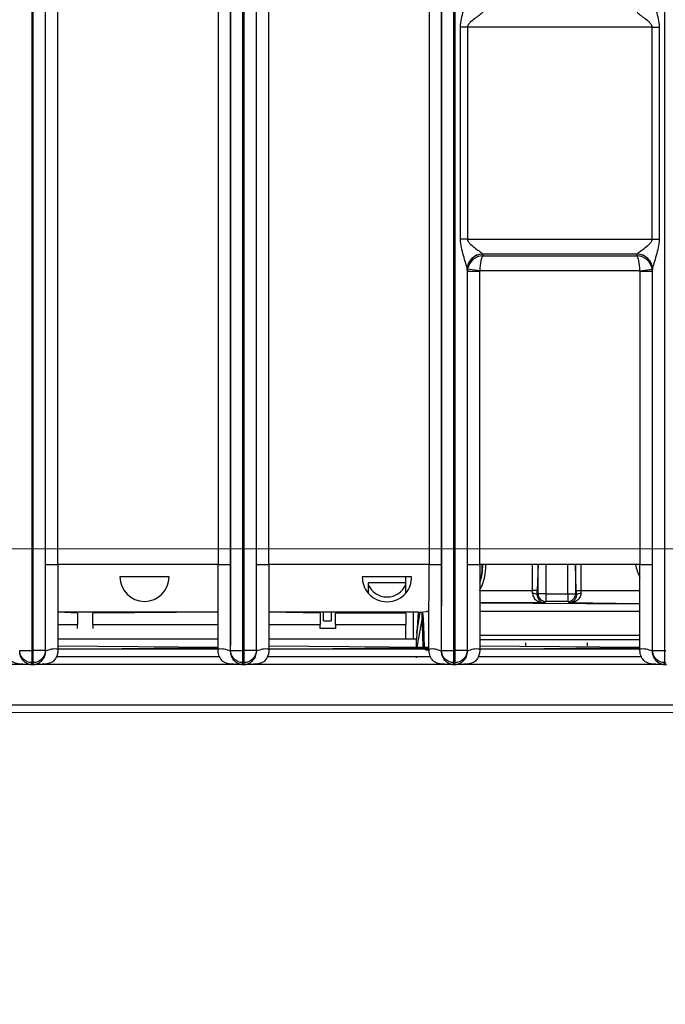
# Model space of a CAD drawing. Units: millimetres. Extents: x 17 to 410, y 7 to 290.
# Drawn here: x 137 to 151, y 64 to 85 of the extents above; entities that cross this region are included whole.
import ezdxf

# ---------------------------------------------------------------- set-up
doc = ezdxf.new("R2010")
doc.units = ezdxf.units.MM
doc.styles.add('SLDTEXTSTYLE2', font='TXT', dxfattribs={"width": 0.75})
doc.dimstyles.new('SLDDIMSTYLE4', dxfattribs={"dimtxt": 3.5, "dimasz": 3.302, "dimexe": 0, "dimexo": 0.0625, "dimgap": 0.875, "dimtad": 1, "dimlfac": 3, "dimrnd": 1e-09, "dimzin": 12, "dimdsep": 46, "dimtxsty": 'SLDTEXTSTYLE2', "dimsah": 1, "dimcen": 0.09, "dimadec": 0, "dimazin": 3, "dimtfac": 1, "dimtofl": 0, "dimtmove": 0, "dimatfit": 3, "dimfxl": 0, "dimfrac": 2, "dimtolj": 1, "dimtzin": 12, "dimarcsym": 0})

# ---------------------------------------------------------------- blocks, each defined once
blk = doc.blocks.new('_D_6')
at = {"color": 7, "linetype": 'Continuous', "lineweight": 0}
for p, q in [((186.621, 151.981), (33.956, 151.981)), ((34.956, 151.981), (34.956, 73.648)), ((195.788, 73.648), (33.956, 73.648))]:
    blk.add_line(p, q, dxfattribs=at)
at = {"color": 7, "linetype": 'Continuous', "lineweight": 18}
for points in [[(34.956, 151.981), (34.448, 148.679), (35.464, 148.679)], [(34.956, 73.648), (35.464, 76.95), (34.448, 76.95)]]:
    blk.add_solid(points, dxfattribs=at)
at = {"color": 7, "linetype": 'Continuous', "lineweight": 18, "insert": (30.444, 109.429), "char_height": 3.5, "attachment_point": 1, "rotation": 90, "style": 'SLDTEXTSTYLE2'}
blk.add_mtext('235', dxfattribs=at)
blk = doc.blocks.new('_D_7')
at = {"color": 7, "linetype": 'Continuous', "lineweight": 0}
for p, q in [((43.488, 70.614), (43.488, 55.8)), ((198.821, 70.614), (198.821, 55.8)), ((198.821, 56.8), (43.488, 56.8))]:
    blk.add_line(p, q, dxfattribs=at)
at = {"color": 7, "linetype": 'Continuous', "lineweight": 18}
for points in [[(43.488, 56.8), (46.79, 56.292), (46.79, 57.308)], [(198.821, 56.8), (195.519, 57.308), (195.519, 56.292)]]:
    blk.add_solid(points, dxfattribs=at)
at = {"color": 7, "linetype": 'Continuous', "lineweight": 18, "insert": (117.275, 61.312), "char_height": 3.5, "attachment_point": 1, "style": 'SLDTEXTSTYLE2'}
blk.add_mtext('466', dxfattribs=at)

msp = doc.modelspace()

# ---------------------------------------------------------------- linework, layer by layer
at = {"color": 7, "linetype": 'Continuous', "lineweight": 25}
for p, q in [((137.127, 71.4542), (137.127, 149.2573)), ((137.1485, 149.2573), (137.1485, 71.4542)), ((137.4151, 149.2586), (137.4151, 71.4542)), ((141.427, 71.4542), (141.427, 149.2586)), ((141.6937, 71.4542), (141.6937, 149.2573)), ((141.7151, 149.2573), (141.7151, 71.4542)), ((141.9818, 149.2586), (141.9818, 71.4542)), ((145.9937, 71.4542), (145.9937, 149.2586)), ((146.2603, 71.4542), (146.2603, 149.2573)), ((146.2818, 149.2573), (146.2818, 71.4542)), ((150.827, 71.4542), (150.827, 149.2573)), ((137.4197, 73.3144), (137.4197, 148.9321)), ((137.6863, 73.3144), (137.6863, 148.9321)), ((141.1558, 148.9321), (141.1558, 73.3144)), ((141.4224, 148.9321), (141.4224, 73.3144)), ((141.9863, 73.3144), (141.9863, 148.9321)), ((142.253, 73.3144), (142.253, 148.9321)), ((145.7225, 148.9321), (145.7225, 73.3144)), ((145.9891, 148.9321), (145.9891, 73.3144)), ((146.404, 80.3543), (146.404, 84.941)), ((146.5567, 84.941), (146.404, 84.941)), ((146.5567, 84.941), (146.5567, 80.3543)), ((150.5521, 84.941), (146.5567, 84.941)), ((150.5521, 84.941), (150.7048, 84.941)), ((150.5521, 80.3543), (150.5521, 84.941)), ((150.7048, 84.941), (150.7048, 80.3543)), ((146.5567, 80.3543), (146.404, 80.3543)), ((146.5567, 80.3543), (150.5521, 80.3543)), ((150.5521, 80.3543), (150.7048, 80.3543)), ((150.2266, 80.0261), (146.8822, 80.0261)), ((146.8822, 80.0261), (146.8852, 79.9963)), ((146.8852, 79.9963), (150.2236, 79.9963)), ((150.2236, 79.9963), (150.2266, 80.0261)), ((146.5484, 79.7034), (146.5484, 71.4542)), ((146.8206, 79.668), (146.5484, 79.7034)), ((150.2882, 79.668), (150.5604, 79.7034)), ((150.5604, 71.4542), (150.5604, 79.7034)), ((146.553, 79.6564), (146.5489, 79.6978)), ((146.553, 73.3144), (146.553, 79.6564)), ((146.8196, 79.6564), (146.553, 79.6564)), ((146.8196, 73.3144), (146.8196, 79.6564)), ((150.2882, 79.668), (146.8206, 79.668)), ((150.2891, 79.6564), (150.2891, 73.3144)), ((150.5558, 79.6564), (150.2891, 79.6564)), ((150.5599, 79.6978), (150.5558, 79.6564)), ((150.5558, 79.6564), (150.5558, 73.3144)), ((137.4197, 73.3144), (137.6863, 73.3144)), ((141.1558, 73.3144), (137.6863, 73.3144)), ((141.1558, 73.3144), (141.4224, 73.3144)), ((141.9863, 73.3144), (142.253, 73.3144)), ((145.7225, 73.3144), (142.253, 73.3144)), ((145.7225, 73.3144), (145.9891, 73.3144)), ((146.553, 73.3144), (146.8196, 73.3144)), ((150.2891, 73.3144), (146.8196, 73.3144)), ((147.9648, 72.7468), (147.9648, 73.3144)), ((148.0821, 73.3144), (148.0648, 72.7468)), ((148.0821, 72.6766), (148.0821, 73.3144)), ((148.2487, 73.3144), (148.2487, 72.6766)), ((148.7268, 72.6766), (148.7268, 73.3144)), ((148.8933, 73.3144), (148.8933, 72.6766)), ((148.9107, 72.7468), (148.8933, 73.3144)), ((149.0106, 73.3144), (149.0106, 72.7468)), ((150.2891, 73.3144), (150.5558, 73.3144)), ((140.0961, 73.0477), (139.0294, 73.0477)), ((145.3444, 73.0477), (144.2777, 73.0477)), ((144.4044, 72.9177), (144.4044, 72.8879)), ((145.2211, 72.9177), (144.4044, 72.9177)), ((145.2211, 72.9177), (145.2211, 73.0477)), ((145.2211, 72.8879), (145.2211, 72.9177)), ((146.818, 72.7468), (147.9648, 72.7468)), ((148.0648, 72.7468), (147.9648, 72.7468)), ((148.0644, 72.6589), (148.0821, 72.6766)), ((148.2487, 72.6766), (148.0821, 72.6766)), ((148.2487, 72.6766), (148.7268, 72.6766)), ((148.2487, 72.6766), (148.2487, 72.51)), ((148.7268, 72.6766), (148.8933, 72.6766)), ((148.7268, 72.6766), (148.7268, 72.51)), ((148.8933, 72.6766), (148.911, 72.6589)), ((148.9107, 72.7468), (149.0106, 72.7468)), ((149.0106, 72.7468), (150.2886, 72.7468)), ((148.219, 72.4803), (146.8204, 72.4803)), ((146.8204, 72.4803), (150.2883, 72.46)), ((148.2487, 72.51), (148.219, 72.4803)), ((148.7268, 72.51), (148.2487, 72.51)), ((148.7565, 72.4803), (148.7268, 72.51)), ((150.2883, 72.46), (148.7565, 72.4803)), ((141.1548, 72.281), (137.6873, 72.281)), ((138.1127, 72.261), (137.6873, 72.281)), ((138.1127, 72.261), (138.1127, 72.011)), ((138.1127, 72.261), (138.1127, 72.261)), ((141.1548, 72.281), (138.4461, 72.261)), ((138.4461, 72.011), (138.4461, 72.261)), ((138.4461, 72.261), (138.4461, 72.261)), ((145.4877, 72.281), (142.254, 72.281)), ((143.3627, 72.261), (142.254, 72.281)), ((143.3627, 72.261), (143.3627, 72.011)), ((143.3627, 72.261), (143.3627, 72.261)), ((143.4342, 72.0944), (143.4342, 72.281)), ((143.6008, 72.281), (143.6008, 72.0944)), ((143.6961, 72.011), (143.6961, 72.261)), ((145.2211, 72.261), (143.6961, 72.261)), ((143.6961, 72.261), (143.6961, 72.261)), ((145.2211, 72.261), (145.2211, 72.011)), ((145.2211, 72.261), (145.2211, 72.261)), ((145.3811, 72.281), (145.3811, 71.6944)), ((145.526, 72.2816), (145.4477, 71.8376)), ((145.526, 72.2816), (145.4477, 71.8282)), ((145.4877, 72.281), (145.4477, 71.6944)), ((145.7223, 72.3018), (145.6693, 72.2934)), ((150.2882, 72.2934), (146.8206, 72.2934)), ((143.4342, 72.0944), (143.6008, 72.0944)), ((145.5751, 72.1665), (145.4477, 71.481)), ((137.6876, 72.011), (138.1127, 72.011)), ((138.1127, 71.9277), (138.1127, 72.011)), ((138.4461, 72.011), (141.1545, 72.011)), ((138.4461, 72.011), (138.4461, 71.9277)), ((142.2543, 72.011), (143.3627, 72.011)), ((143.3627, 71.9277), (143.3627, 72.011)), ((143.6961, 71.9277), (143.3627, 71.9277)), ((143.6961, 72.011), (145.2211, 72.011)), ((143.6961, 72.011), (143.6961, 71.9277)), ((145.2211, 71.6944), (145.2211, 72.011)), ((141.1542, 71.6944), (137.688, 71.6944)), ((145.4477, 71.6944), (142.2546, 71.6944)), ((145.4477, 71.481), (145.4477, 71.6944)), ((146.8212, 71.7859), (150.2876, 71.7859)), ((146.8213, 71.6861), (150.2875, 71.6785)), ((150.2875, 71.6785), (146.8213, 71.6861)), ((147.8211, 71.5512), (147.8211, 71.6144)), ((149.1544, 71.5512), (149.1544, 71.6144)), ((136.8604, 71.4542), (137.127, 71.4542)), ((137.127, 71.4542), (137.1485, 71.4542)), ((137.127, 71.1879), (137.127, 71.4542)), ((137.4151, 71.4542), (137.1485, 71.4542)), ((137.1485, 71.4542), (137.1485, 71.1879)), ((137.4217, 71.4345), (137.4151, 71.4542)), ((137.6854, 71.481), (141.1539, 71.5138)), ((141.1538, 71.4796), (137.6854, 71.481)), ((141.1539, 71.5138), (137.6882, 71.5483)), ((141.4205, 71.4345), (141.427, 71.4542)), ((141.427, 71.4542), (141.6937, 71.4542)), ((141.6937, 71.4542), (141.7151, 71.4542)), ((141.6937, 71.1879), (141.6937, 71.4542)), ((141.9818, 71.4542), (141.7151, 71.4542)), ((141.7151, 71.4542), (141.7151, 71.1879)), ((141.9883, 71.4345), (141.9818, 71.4542)), ((142.2521, 71.481), (145.7206, 71.5138)), ((145.7205, 71.4796), (142.2521, 71.481)), ((145.7206, 71.5138), (142.2548, 71.5483)), ((145.6167, 71.5454), (145.6167, 71.5454)), ((145.9871, 71.4345), (145.9937, 71.4542)), ((145.9937, 71.4542), (146.2603, 71.4542)), ((146.2603, 71.4542), (146.2818, 71.4542)), ((146.2603, 71.1879), (146.2603, 71.4542)), ((146.5484, 71.4542), (146.2818, 71.4542)), ((146.2818, 71.4542), (146.2818, 71.1879)), ((146.555, 71.4345), (146.5484, 71.4542)), ((146.8187, 71.481), (150.2872, 71.5138)), ((150.2872, 71.4796), (146.8187, 71.481)), ((150.2872, 71.5138), (146.8215, 71.5483)), ((150.5538, 71.4345), (150.5604, 71.4542)), ((150.5604, 71.4542), (150.827, 71.4542)), ((150.827, 71.4542), (150.8485, 71.4542)), ((150.827, 71.1879), (150.827, 71.4542)), ((137.1137, 71.148), (137.127, 71.1879)), ((137.127, 71.1879), (137.1485, 71.1879)), ((137.1618, 71.148), (137.1485, 71.1879)), ((141.1874, 71.3144), (137.6554, 71.3144)), ((141.6804, 71.148), (141.6937, 71.1879)), ((141.6937, 71.1879), (141.7151, 71.1879)), ((141.7284, 71.148), (141.7151, 71.1879)), ((142.2148, 71.2985), (142.2221, 71.3144)), ((145.7541, 71.3144), (142.2221, 71.3144)), ((145.4477, 71.2944), (145.4477, 71.3144)), ((146.247, 71.148), (146.2603, 71.1879)), ((146.2603, 71.1879), (146.2818, 71.1879)), ((146.2951, 71.148), (146.2818, 71.1879)), ((150.3207, 71.3144), (146.7888, 71.3144)), ((150.8137, 71.148), (150.827, 71.1879)), ((150.827, 71.1879), (150.8485, 71.1879)), ((137.1137, 71.1477), (132.6038, 71.1477)), ((137.1137, 71.148), (137.1618, 71.148)), ((137.1137, 71.148), (137.1137, 71.1477)), ((137.1618, 71.1477), (137.1137, 71.1477)), ((137.1618, 71.148), (137.1618, 71.1477)), ((141.6804, 71.1477), (137.1705, 71.1477)), ((141.6804, 71.148), (141.7284, 71.148)), ((141.6804, 71.148), (141.6804, 71.1477)), ((141.7284, 71.1477), (141.6804, 71.1477)), ((141.7284, 71.148), (141.7284, 71.1477)), ((146.247, 71.1477), (141.7371, 71.1477)), ((146.247, 71.148), (146.2951, 71.148)), ((146.247, 71.148), (146.247, 71.1477)), ((146.2951, 71.1477), (146.247, 71.1477)), ((146.2951, 71.148), (146.2951, 71.1477)), ((150.8137, 71.1477), (146.3038, 71.1477)), ((150.8137, 71.148), (150.8618, 71.148)), ((150.8137, 71.148), (150.8137, 71.1477)), ((150.8618, 71.1477), (150.8137, 71.1477)), ((174.4841, 70.121), (90.2821, 70.0804)), ((90.3544, 70.2827), (174.4841, 70.2732))]:
    msp.add_line(p, q, dxfattribs=at)
for centre, radius, start, end in [((146.8791, 79.6981), 0.3307, 89.55262, 179.09125), ((146.8808, 79.6942), 0.3319, 89.75293, 179.3787), ((150.228, 79.6942), 0.3319, 0.6213, 90.24707), ((150.2297, 79.6981), 0.3307, 0.90875, 90.44738), ((145.8211, 73.281), 1.131, 331.81657, 1.69163), ((145.8228, 73.246), 1.0515, 341.96208, 3.73826), ((145.8211, 73.281), 1.0644, 340.1978, 1.79312), ((151.4877, 73.6144), 1.3333, 193.03615, 205.84501), ((139.5627, 73.0477), 0.5333, 180, 0), ((144.811, 73.037), 0.5333, 178.84877, 220.33278), ((144.8127, 73.0477), 0.4385, 201.37009, 338.62991), ((144.8113, 73.0331), 0.5333, 320.20835, 1.56549), ((144.8127, 73.0477), 0.5417, 221.07535, 318.92465), ((147.9859, 72.5518), 0.1328, 53.73488, 99.27096), ((148.2489, 72.6768), 0.1668, 180.08169, 269.91831), ((148.7265, 72.6768), 0.1668, 270.08169, 359.91831), ((148.9896, 72.5518), 0.1328, 80.72904, 126.26512), ((145.4877, 73.6144), 1.3333, 270, 280.1317), ((137.6263, 71.0348), 0.449, 82.06943, 117.1175), ((141.2158, 71.0348), 0.449, 62.8825, 97.93057), ((142.193, 71.0348), 0.449, 82.06943, 117.1175), ((145.6754, 71.5232), 0.0627, 159.31234, 315.93776), ((145.7825, 71.0348), 0.449, 62.8825, 97.93057), ((146.7597, 71.0348), 0.449, 82.06943, 117.1175), ((150.3491, 71.0348), 0.449, 62.8825, 97.93057)]:
    msp.add_arc(centre, radius, start, end, dxfattribs=at)
for centre, major_axis, ratio, start_param, end_param in [((146.8852, 79.668), (0.2696, 0.2018), 0.9614881, 0.9470222, 2.3432856), ((146.8852, 79.668), (0.0118, 0.3333), 0.1933708, 0.1813908, 1.5776542), ((146.8842, 80.3543), (0, 0.3333), 0.0349101, 2.9241767, 2.9670597), ((150.2236, 79.668), (0.2696, -0.2018), 0.9614881, 0.7983071, 2.1945705), ((150.2236, 79.668), (-0.0118, 0.3333), 0.1933708, 4.7055311, 6.1017945), ((150.2246, 80.3543), (0, 0.3333), 0.0349101, 3.3161256, 3.3590086), ((146.5509, 80.3543), (0, 0.6667), 0.0174551, 2.9241767, 2.9670597), ((146.8863, 79.6562), (0.3317, 0.0328), 0.9908452, 2.8698924, 3.0413948), ((150.2225, 79.6562), (0.3317, -0.0328), 0.9908452, 0.1001979, 0.2717002), ((150.5579, 80.3543), (0, 0.6667), 0.0174551, 3.3161256, 3.3590086), ((146.8863, 79.6562), (-0.0067, 0.0674), 0.9846623, 1.2990961, 1.4705984), ((150.2225, 79.6562), (-0.0067, -0.0674), 0.9846623, 1.6709942, 1.8424966), ((147.952, 72.7468), (0, 0.2667), 0.0480161, 4.4701481, 4.712389), ((148.052, 72.7468), (0, 0.3667), 0.0349208, 4.4701481, 4.712389), ((148.9235, 72.7468), (0, 0.3667), 0.0349208, 1.5707963, 1.8130372), ((149.0234, 72.7468), (0, 0.2667), 0.0480161, 1.5707963, 1.8130372)]:
    msp.add_ellipse(centre, major_axis=major_axis, ratio=ratio, start_param=start_param, end_param=end_param, dxfattribs=at)
for points, knots in [([(146.404, 84.941), (146.404, 85.0638), (146.435, 85.1843), (146.4841, 85.3542), (146.5014, 85.4096), (146.5245, 85.4873), (146.5318, 85.5122), (146.5434, 85.5577), (146.5479, 85.5782), (146.5484, 85.592)], [0, 0, 0, 0, 0.5, 0.5, 0.75, 0.75, 0.875, 0.875, 1, 1, 1, 1]), ([(150.5604, 85.592), (150.5608, 85.5781), (150.5653, 85.5579), (150.577, 85.5122), (150.5842, 85.4874), (150.6073, 85.4098), (150.6246, 85.3543), (150.6737, 85.1844), (150.7048, 85.0639), (150.7048, 84.941)], [0, 0, 0, 0, 0.125, 0.125, 0.25, 0.25, 0.5, 0.5, 1, 1, 1, 1]), ([(146.8817, 85.2665), (146.8801, 85.2561), (146.8566, 85.2363), (146.8002, 85.1929), (146.7661, 85.1686), (146.6971, 85.1173), (146.6609, 85.09), (146.6107, 85.043), (146.5944, 85.0263), (146.5673, 84.9877), (146.5567, 84.9651), (146.5567, 84.941)], [0, 0, 0, 0, 0.25, 0.25, 0.5, 0.5, 0.75, 0.75, 0.875, 0.875, 1, 1, 1, 1]), ([(150.5521, 84.941), (150.5521, 84.9652), (150.5414, 84.9878), (150.5143, 85.0264), (150.4981, 85.043), (150.4479, 85.0899), (150.4117, 85.1172), (150.3428, 85.1686), (150.3087, 85.1929), (150.2664, 85.2254), (150.2536, 85.2357), (150.2343, 85.2537), (150.2279, 85.2613), (150.2271, 85.2665)], [0, 0, 0, 0, 0.125, 0.125, 0.25, 0.25, 0.5, 0.5, 0.75, 0.75, 0.875, 0.875, 1, 1, 1, 1]), ([(146.5484, 79.7034), (146.5479, 79.7172), (146.5435, 79.7375), (146.5318, 79.7832), (146.5246, 79.8079), (146.5015, 79.8856), (146.4842, 79.9411), (146.4351, 80.111), (146.404, 80.2315), (146.404, 80.3543)], [0, 0, 0, 0, 0.125, 0.125, 0.25, 0.25, 0.5, 0.5, 1, 1, 1, 1]), ([(146.5567, 80.3543), (146.5567, 80.3301), (146.5674, 80.3076), (146.5945, 80.269), (146.6106, 80.2524), (146.6609, 80.2055), (146.697, 80.1781), (146.766, 80.1268), (146.8001, 80.1025), (146.8423, 80.07), (146.8552, 80.0597), (146.8745, 80.0417), (146.8809, 80.0341), (146.8817, 80.0289)], [0, 0, 0, 0, 0.125, 0.125, 0.25, 0.25, 0.5, 0.5, 0.75, 0.75, 0.875, 0.875, 1, 1, 1, 1]), ([(150.2271, 80.0289), (150.2287, 80.0392), (150.2522, 80.0591), (150.3086, 80.1024), (150.3427, 80.1267), (150.4117, 80.1781), (150.4479, 80.2054), (150.4981, 80.2524), (150.5143, 80.2691), (150.5415, 80.3077), (150.5521, 80.3302), (150.5521, 80.3543)], [0, 0, 0, 0, 0.25, 0.25, 0.5, 0.5, 0.75, 0.75, 0.875, 0.875, 1, 1, 1, 1]), ([(150.7048, 80.3543), (150.7048, 80.2316), (150.6738, 80.1111), (150.6246, 79.9412), (150.6073, 79.8858), (150.5842, 79.8081), (150.577, 79.7832), (150.5653, 79.7377), (150.5608, 79.7172), (150.5604, 79.7034)], [0, 0, 0, 0, 0.5, 0.5, 0.75, 0.75, 0.875, 0.875, 1, 1, 1, 1]), ([(137.4217, 71.4345), (137.4216, 71.4696), (137.4213, 71.5427), (137.4211, 71.6576), (137.4208, 71.782), (137.4206, 71.916), (137.4204, 72.0596), (137.4202, 72.2128), (137.42, 72.471), (137.4197, 72.8393), (137.4197, 73.1534), (137.4197, 73.3144)], [0, 0, 0, 0, 0.0565003, 0.1179418, 0.184353, 0.2557569, 0.3321717, 0.4136124, 0.5000912, 0.7438548, 1, 1, 1, 1]), ([(137.6863, 73.3144), (137.6865, 73.1519), (137.6866, 72.9817), (137.687, 72.6389), (137.6871, 72.4664), (137.6875, 72.1374), (137.6876, 71.981), (137.6879, 71.702), (137.6881, 71.5795), (137.6883, 71.4796)], [0, 0, 0, 0, 0.25, 0.25, 0.5, 0.5, 0.75, 0.75, 1, 1, 1, 1]), ([(141.1538, 71.4796), (141.154, 71.5795), (141.1542, 71.702), (141.1545, 71.981), (141.1547, 72.1374), (141.155, 72.4664), (141.1552, 72.6389), (141.1555, 72.9817), (141.1557, 73.1519), (141.1558, 73.3144)], [0, 0, 0, 0, 0.25, 0.25, 0.5, 0.5, 0.75, 0.75, 1, 1, 1, 1]), ([(141.4224, 73.3144), (141.4224, 73.2329), (141.4224, 73.072), (141.4224, 72.8336), (141.4222, 72.601), (141.422, 72.355), (141.4218, 72.1035), (141.4214, 71.8542), (141.421, 71.6342), (141.4206, 71.4979), (141.4205, 71.4345)], [0, 0, 0, 0, 0.1295928, 0.2560972, 0.3795325, 0.49992, 0.6479272, 0.7805482, 0.8978658, 1, 1, 1, 1]), ([(141.9883, 71.4345), (141.9882, 71.4696), (141.988, 71.5427), (141.9877, 71.6576), (141.9875, 71.782), (141.9873, 71.916), (141.9871, 72.0596), (141.9869, 72.2128), (141.9866, 72.471), (141.9864, 72.8393), (141.9864, 73.1534), (141.9863, 73.3144)], [0, 0, 0, 0, 0.0565003, 0.1179418, 0.184353, 0.2557569, 0.3321717, 0.4136124, 0.5000912, 0.7438548, 1, 1, 1, 1]), ([(142.253, 73.3144), (142.2531, 73.1519), (142.2533, 72.9817), (142.2536, 72.6389), (142.2538, 72.4664), (142.2541, 72.1374), (142.2543, 71.981), (142.2546, 71.702), (142.2548, 71.5795), (142.2549, 71.4796)], [0, 0, 0, 0, 0.25, 0.25, 0.5, 0.5, 0.75, 0.75, 1, 1, 1, 1]), ([(145.7205, 71.4796), (145.7207, 71.5795), (145.7208, 71.702), (145.7212, 71.981), (145.7213, 72.1374), (145.7217, 72.4664), (145.7218, 72.6389), (145.7222, 72.9817), (145.7223, 73.1519), (145.7225, 73.3144)], [0, 0, 0, 0, 0.25, 0.25, 0.5, 0.5, 0.75, 0.75, 1, 1, 1, 1]), ([(145.9891, 73.3144), (145.9891, 73.2329), (145.9891, 73.072), (145.989, 72.8336), (145.9889, 72.601), (145.9887, 72.355), (145.9884, 72.1035), (145.9881, 71.8542), (145.9877, 71.6342), (145.9873, 71.4979), (145.9871, 71.4345)], [0, 0, 0, 0, 0.1295928, 0.2560972, 0.3795325, 0.49992, 0.6479272, 0.7805482, 0.8978658, 1, 1, 1, 1]), ([(146.555, 71.4345), (146.5549, 71.4696), (146.5547, 71.5427), (146.5544, 71.6576), (146.5542, 71.782), (146.5539, 71.916), (146.5537, 72.0596), (146.5536, 72.2128), (146.5533, 72.471), (146.5531, 72.8393), (146.553, 73.1534), (146.553, 73.3144)], [0, 0, 0, 0, 0.0565003, 0.1179418, 0.184353, 0.2557569, 0.3321717, 0.4136124, 0.5000912, 0.7438548, 1, 1, 1, 1]), ([(146.8196, 73.3144), (146.8198, 73.1519), (146.82, 72.9817), (146.8203, 72.6389), (146.8205, 72.4664), (146.8208, 72.1374), (146.821, 71.981), (146.8213, 71.702), (146.8214, 71.5795), (146.8216, 71.4796)], [0, 0, 0, 0, 0.25, 0.25, 0.5, 0.5, 0.75, 0.75, 1, 1, 1, 1]), ([(150.2872, 71.4796), (150.2873, 71.5795), (150.2875, 71.702), (150.2878, 71.981), (150.288, 72.1374), (150.2883, 72.4664), (150.2885, 72.6389), (150.2888, 72.9817), (150.289, 73.1519), (150.2891, 73.3144)], [0, 0, 0, 0, 0.25, 0.25, 0.5, 0.5, 0.75, 0.75, 1, 1, 1, 1]), ([(150.5558, 73.3144), (150.5558, 73.2329), (150.5558, 73.072), (150.5557, 72.8336), (150.5556, 72.601), (150.5554, 72.355), (150.5551, 72.1035), (150.5548, 71.8542), (150.5543, 71.6342), (150.554, 71.4979), (150.5538, 71.4345)], [0, 0, 0, 0, 0.1295928, 0.2560972, 0.3795325, 0.49992, 0.6479272, 0.7805482, 0.8978658, 1, 1, 1, 1]), ([(144.4044, 72.8879), (144.4044, 72.8712), (144.4044, 72.8377), (144.4044, 72.77), (144.4044, 72.7247), (144.4044, 72.6918)], [0, 0, 0, 0, 0.2135644, 0.4290934, 1, 1, 1, 1]), ([(145.2211, 72.6918), (145.2211, 72.7146), (145.2211, 72.7605), (145.2211, 72.8253), (145.2211, 72.8723), (145.2211, 72.8879)], [0, 0, 0, 0, 0.3989779, 0.8002316, 1, 1, 1, 1]), ([(147.9645, 72.6829), (147.964, 72.6467), (147.977, 72.6143), (148.0128, 72.5627), (148.0357, 72.5428), (148.1089, 72.4963), (148.1643, 72.482), (148.219, 72.4803)], [0, 0, 0, 0, 0.25, 0.25, 0.5, 0.5, 1, 1, 1, 1]), ([(149.011, 72.6829), (149.0114, 72.6467), (148.9985, 72.6143), (148.9627, 72.5627), (148.9398, 72.5428), (148.8666, 72.4963), (148.8112, 72.482), (148.7565, 72.4803)], [0, 0, 0, 0, 0.25, 0.25, 0.5, 0.5, 1, 1, 1, 1]), ([(148.0644, 72.6589), (148.0639, 72.6246), (148.0726, 72.5969), (148.0948, 72.5523), (148.1087, 72.5354), (148.153, 72.4953), (148.1863, 72.4826), (148.219, 72.4803)], [0, 0, 0, 0, 0.25, 0.25, 0.5, 0.5, 1, 1, 1, 1]), ([(148.911, 72.6589), (148.9115, 72.6246), (148.9029, 72.5969), (148.8806, 72.5523), (148.8667, 72.5354), (148.8224, 72.4953), (148.7891, 72.4826), (148.7565, 72.4803)], [0, 0, 0, 0, 0.25, 0.25, 0.5, 0.5, 1, 1, 1, 1]), ([(145.5711, 72.281), (145.5956, 72.1949), (145.5984, 72.1088), (145.6012, 72.0226), (145.6063, 71.8635), (145.6115, 71.7044), (145.6167, 71.5454)], [0.0006006044, 0.0006006044, 0.0006006044, 0.0006006044, 0.0013763014, 0.0013763014, 0.0013763014, 0.0028089491, 0.0028089491, 0.0028089491, 0.0028089491]), ([(145.5968, 71.5454), (145.5899, 71.7424), (145.583, 71.9395), (145.5761, 72.1366), (145.5744, 72.1847), (145.5728, 72.2329), (145.5711, 72.281)], [0.0001931452, 0.0001931452, 0.0001931452, 0.0001931452, 0.0019678764, 0.0019678764, 0.0019678764, 0.00240156, 0.00240156, 0.00240156, 0.00240156]), ([(137.1137, 71.1477), (137.1049, 71.1478), (137.0771, 71.1479), (137.0155, 71.1487), (136.944, 71.1508), (136.8771, 71.1553), (136.8163, 71.1617), (136.7533, 71.1759), (136.6931, 71.2088), (136.6527, 71.2532), (136.6226, 71.3029), (136.602, 71.3589), (136.5893, 71.4181), (136.5879, 71.459), (136.5872, 71.4796)], [0, 0, 0, 0, 0.0355219, 0.1131264, 0.2504746, 0.3265868, 0.3861576, 0.5003046, 0.59044, 0.6676468, 0.7505885, 0.831896, 0.9151396, 1, 1, 1, 1]), ([(136.8538, 71.4345), (136.854, 71.4255), (136.8544, 71.4072), (136.8583, 71.3804), (136.8645, 71.3539), (136.8734, 71.3281), (136.8895, 71.2924), (136.9157, 71.253), (136.9534, 71.2147), (136.9907, 71.1873), (137.0314, 71.1666), (137.066, 71.1553), (137.0886, 71.1508), (137.1, 71.1491), (137.1058, 71.1485), (137.1099, 71.1481), (137.1128, 71.148), (137.1137, 71.148)], [0, 0, 0, 0, 0.0504621, 0.1018858, 0.1543284, 0.2078438, 0.2624828, 0.3899429, 0.499247, 0.6236453, 0.7493084, 0.8747002, 0.9462249, 0.9636481, 0.9821945, 0.9945022, 1, 1, 1, 1]), ([(137.127, 71.1879), (137.0572, 71.188), (136.9879, 71.2167), (136.8892, 71.3153), (136.8604, 71.3845), (136.8604, 71.4542)], [0, 0, 0, 0, 0.5, 0.5, 1, 1, 1, 1]), ([(137.4151, 71.4542), (137.415, 71.3845), (137.3863, 71.3153), (137.2876, 71.2167), (137.2182, 71.188), (137.1485, 71.1879)], [0, 0, 0, 0, 0.5, 0.5, 1, 1, 1, 1]), ([(137.6883, 71.4796), (137.6881, 71.4636), (137.6877, 71.4349), (137.6828, 71.3918), (137.6706, 71.3485), (137.652, 71.3027), (137.6265, 71.2585), (137.5949, 71.2229), (137.561, 71.1972), (137.5132, 71.1738), (137.4408, 71.1586), (137.3455, 71.1512), (137.2585, 71.1487), (137.1971, 71.1479), (137.1703, 71.1478), (137.1618, 71.1477)], [0, 0, 0, 0, 0.0655623, 0.1182859, 0.1786553, 0.2512491, 0.3235554, 0.3909593, 0.4494722, 0.5013618, 0.6118793, 0.7503574, 0.8911571, 0.9653804, 1, 1, 1, 1]), ([(137.1618, 71.148), (137.1624, 71.148), (137.1644, 71.1481), (137.1674, 71.1484), (137.1724, 71.1488), (137.1784, 71.1496), (137.1891, 71.1513), (137.2048, 71.1545), (137.2244, 71.1602), (137.2521, 71.1706), (137.2851, 71.1876), (137.321, 71.2142), (137.352, 71.2449), (137.3789, 71.2806), (137.4017, 71.3245), (137.4185, 71.3764), (137.4206, 71.4148), (137.4217, 71.4345)], [0, 0, 0, 0, 0.0037636, 0.0126108, 0.0266684, 0.0459607, 0.0669777, 0.1250725, 0.1919533, 0.2501658, 0.3846757, 0.4995823, 0.5906684, 0.6856802, 0.7852309, 0.8898521, 1, 1, 1, 1]), ([(141.6804, 71.1477), (141.6716, 71.1478), (141.6438, 71.1479), (141.5822, 71.1487), (141.5106, 71.1508), (141.4437, 71.1553), (141.3829, 71.1617), (141.3199, 71.1759), (141.2598, 71.2088), (141.2194, 71.2532), (141.1893, 71.3029), (141.1687, 71.3589), (141.156, 71.4181), (141.1546, 71.459), (141.1538, 71.4796)], [0, 0, 0, 0, 0.0355219, 0.1131264, 0.2504746, 0.3265868, 0.3861576, 0.5003046, 0.59044, 0.6676468, 0.7505885, 0.831896, 0.9151396, 1, 1, 1, 1]), ([(141.4205, 71.4345), (141.4207, 71.4255), (141.4211, 71.4072), (141.4249, 71.3804), (141.4312, 71.3539), (141.44, 71.3281), (141.4562, 71.2924), (141.4824, 71.253), (141.5201, 71.2147), (141.5574, 71.1873), (141.5981, 71.1666), (141.6327, 71.1553), (141.6552, 71.1508), (141.6667, 71.1491), (141.6724, 71.1485), (141.6765, 71.1481), (141.6795, 71.148), (141.6804, 71.148)], [0, 0, 0, 0, 0.05046207, 0.10188579, 0.15432837, 0.20784377, 0.26248279, 0.38994287, 0.49924704, 0.62364526, 0.74930836, 0.87470024, 0.94622488, 0.96364807, 0.98219447, 0.99450224, 1, 1, 1, 1]), ([(141.6937, 71.1879), (141.6239, 71.188), (141.5546, 71.2167), (141.4559, 71.3153), (141.4271, 71.3845), (141.427, 71.4542)], [0, 0, 0, 0, 0.5, 0.5, 1, 1, 1, 1]), ([(141.9818, 71.4542), (141.9817, 71.3845), (141.9529, 71.3153), (141.8542, 71.2167), (141.7849, 71.188), (141.7151, 71.1879)], [0, 0, 0, 0, 0.5, 0.5, 1, 1, 1, 1]), ([(142.2549, 71.4796), (142.2548, 71.4636), (142.2544, 71.4349), (142.2495, 71.3918), (142.2372, 71.3485), (142.2186, 71.3027), (142.1932, 71.2585), (142.1616, 71.2229), (142.1277, 71.1972), (142.0798, 71.1738), (142.0075, 71.1586), (141.9122, 71.1512), (141.8252, 71.1487), (141.7638, 71.1479), (141.737, 71.1478), (141.7284, 71.1477)], [0, 0, 0, 0, 0.0655623, 0.1182859, 0.1786553, 0.2512491, 0.3235554, 0.3909593, 0.4494722, 0.5013618, 0.6118793, 0.7503574, 0.8911571, 0.9653804, 1, 1, 1, 1]), ([(141.7284, 71.148), (141.729, 71.148), (141.7311, 71.1481), (141.7341, 71.1484), (141.7391, 71.1488), (141.7451, 71.1496), (141.7557, 71.1513), (141.7715, 71.1545), (141.7911, 71.1602), (141.8188, 71.1706), (141.8518, 71.1876), (141.8877, 71.2142), (141.9186, 71.2449), (141.9455, 71.2806), (141.9683, 71.3245), (141.9851, 71.3764), (141.9872, 71.4148), (141.9883, 71.4345)], [0, 0, 0, 0, 0.0037636, 0.0126108, 0.0266684, 0.0459607, 0.0669777, 0.1250725, 0.1919533, 0.2501658, 0.3846757, 0.4995823, 0.5906684, 0.6856802, 0.7852309, 0.8898521, 1, 1, 1, 1]), ([(146.247, 71.1477), (146.2383, 71.1478), (146.2104, 71.1479), (146.1488, 71.1487), (146.0773, 71.1508), (146.0104, 71.1553), (145.9496, 71.1617), (145.8866, 71.1759), (145.8265, 71.2088), (145.786, 71.2532), (145.756, 71.3029), (145.7354, 71.3589), (145.7227, 71.4181), (145.7212, 71.459), (145.7205, 71.4796)], [0, 0, 0, 0, 0.0355219, 0.1131264, 0.2504746, 0.3265868, 0.3861576, 0.5003046, 0.59044, 0.6676468, 0.7505885, 0.831896, 0.9151396, 1, 1, 1, 1]), ([(145.9871, 71.4345), (145.9873, 71.4255), (145.9877, 71.4072), (145.9916, 71.3804), (145.9979, 71.3539), (146.0067, 71.3281), (146.0229, 71.2924), (146.049, 71.253), (146.0867, 71.2147), (146.1241, 71.1873), (146.1647, 71.1666), (146.1993, 71.1553), (146.2219, 71.1508), (146.2334, 71.1491), (146.2391, 71.1485), (146.2432, 71.1481), (146.2461, 71.148), (146.247, 71.148)], [0, 0, 0, 0, 0.0504621, 0.1018858, 0.1543284, 0.2078438, 0.2624828, 0.3899429, 0.499247, 0.6236453, 0.7493084, 0.8747002, 0.9462249, 0.9636481, 0.9821945, 0.9945022, 1, 1, 1, 1]), ([(146.2603, 71.1879), (146.1906, 71.188), (146.1212, 71.2167), (146.0225, 71.3153), (145.9938, 71.3845), (145.9937, 71.4542)], [0, 0, 0, 0, 0.5, 0.5, 1, 1, 1, 1]), ([(146.5484, 71.4542), (146.5484, 71.3845), (146.5196, 71.3153), (146.4209, 71.2167), (146.3516, 71.188), (146.2818, 71.1879)], [0, 0, 0, 0, 0.5, 0.5, 1, 1, 1, 1]), ([(146.8216, 71.4796), (146.8214, 71.4636), (146.8211, 71.4349), (146.8161, 71.3918), (146.8039, 71.3485), (146.7853, 71.3027), (146.7599, 71.2585), (146.7283, 71.2229), (146.6943, 71.1972), (146.6465, 71.1738), (146.5741, 71.1586), (146.4788, 71.1512), (146.3919, 71.1487), (146.3304, 71.1479), (146.3036, 71.1478), (146.2951, 71.1477)], [0, 0, 0, 0, 0.0655623, 0.1182859, 0.1786553, 0.2512491, 0.3235554, 0.3909593, 0.4494722, 0.5013618, 0.6118793, 0.7503574, 0.8911571, 0.9653804, 1, 1, 1, 1]), ([(146.2951, 71.148), (146.2957, 71.148), (146.2977, 71.1481), (146.3008, 71.1484), (146.3057, 71.1488), (146.3118, 71.1496), (146.3224, 71.1513), (146.3381, 71.1545), (146.3577, 71.1602), (146.3855, 71.1706), (146.4185, 71.1876), (146.4543, 71.2142), (146.4853, 71.2449), (146.5122, 71.2806), (146.535, 71.3245), (146.5518, 71.3764), (146.5539, 71.4148), (146.555, 71.4345)], [0, 0, 0, 0, 0.0037636, 0.0126108, 0.0266684, 0.0459607, 0.0669777, 0.1250725, 0.1919533, 0.2501658, 0.3846757, 0.4995823, 0.5906684, 0.6856802, 0.7852309, 0.8898521, 1, 1, 1, 1]), ([(150.8137, 71.1477), (150.8049, 71.1478), (150.7771, 71.1479), (150.7155, 71.1487), (150.644, 71.1508), (150.5771, 71.1553), (150.5163, 71.1617), (150.4533, 71.1759), (150.3931, 71.2088), (150.3527, 71.2532), (150.3226, 71.3029), (150.302, 71.3589), (150.2893, 71.4181), (150.2879, 71.459), (150.2872, 71.4796)], [0, 0, 0, 0, 0.0355219, 0.1131264, 0.2504746, 0.3265868, 0.3861576, 0.5003046, 0.59044, 0.6676468, 0.7505885, 0.831896, 0.9151396, 1, 1, 1, 1]), ([(150.5538, 71.4345), (150.554, 71.4255), (150.5544, 71.4072), (150.5583, 71.3804), (150.5645, 71.3539), (150.5734, 71.3281), (150.5895, 71.2924), (150.6157, 71.253), (150.6534, 71.2147), (150.6907, 71.1873), (150.7314, 71.1666), (150.766, 71.1553), (150.7886, 71.1508), (150.8, 71.1491), (150.8058, 71.1485), (150.8099, 71.1481), (150.8128, 71.148), (150.8137, 71.148)], [0, 0, 0, 0, 0.05046207, 0.10188579, 0.15432837, 0.20784377, 0.26248279, 0.38994287, 0.49924704, 0.62364526, 0.74930836, 0.87470024, 0.94622488, 0.96364807, 0.98219447, 0.99450224, 1, 1, 1, 1]), ([(150.827, 71.1879), (150.7572, 71.188), (150.6879, 71.2167), (150.5892, 71.3153), (150.5604, 71.3845), (150.5604, 71.4542)], [0, 0, 0, 0, 0.5, 0.5, 1, 1, 1, 1])]:
    msp.add_open_spline(points, degree=3, knots=knots, dxfattribs=at)
msp.add_open_spline([(145.5968, 71.5454), (145.5968, 71.5453), (145.6036, 71.5453), (145.6167, 71.5454)], degree=3, dxfattribs=at)

# ---------------------------------------------------------------- dimensions: what is measured, and where the dimension line sits
at = {"color": 7, "linetype": 'Continuous', "lineweight": 18}
for base, p1, p2, angle, picture, middle in [((34.9561, 73.6477), (187.6211, 151.981), (196.7877, 73.6477), 90, '_D_6', (34.9561, 113.3082)), ((43.4877, 56.8005), (198.8211, 71.6144), (43.4877, 71.6144), 0, '_D_7', (121.1544, 56.8005))]:
    dim = msp.add_linear_dim(base=base, p1=p1, p2=p2, angle=angle, dimstyle='SLDDIMSTYLE4', dxfattribs=at)
    dim.commit()
    dim.dimension.update_dxf_attribs({"geometry": picture, "text_midpoint": middle, "dimtype": 160})

doc.saveas('drawing.dxf')
